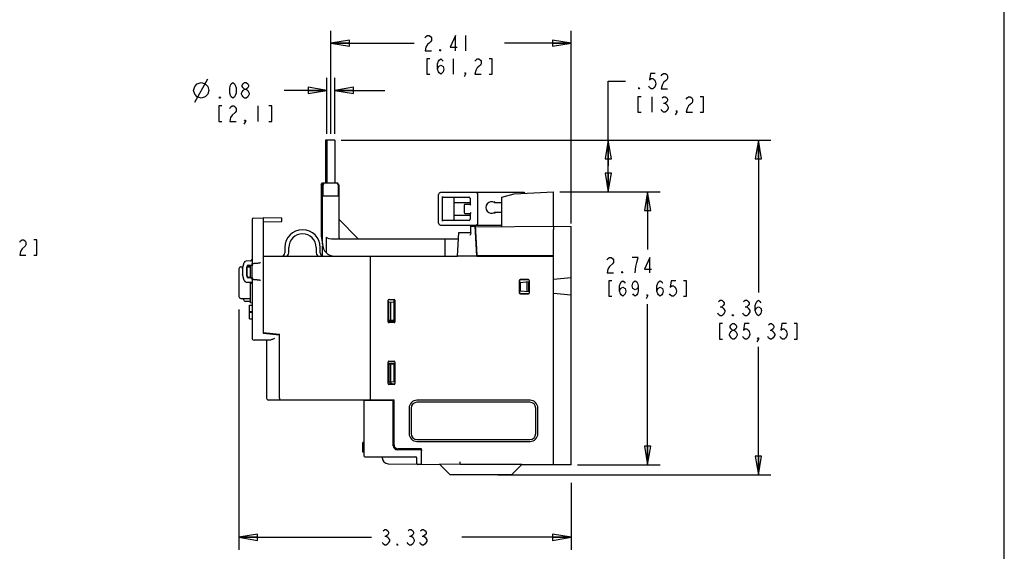
# Model space of a CAD drawing. Units: inches. Extents: x 0 to 22, y 0 to 17.
# Drawn here: x 12.1 to 22, y 6.3 to 11.7 of the extents above; entities that cross this region are included whole.
import ezdxf

# ---------------------------------------------------------------- set-up
doc = ezdxf.new("R2010")
doc.units = ezdxf.units.IN
doc.header["$LTSCALE"] = 1.21
doc.header["$MEASUREMENT"] = 0
doc.layers.get('0').update_dxf_attribs({"linetype": 'CONTINUOUS'})
for name, color, linetype in [('7_ALL_FEATURES', 7, 'CONTINUOUS'), ('DRAFT', 7, 'CONTINUOUS'), ('FEATURE', 7, 'CONTINUOUS')]:
    doc.layers.add(name, color=color, linetype=linetype)
doc.styles.get("Standard").update_dxf_attribs({"font": 'txt', "width": 0.8})
doc.dimstyles.new('DIMSTYLE_1', dxfattribs={"dimtxt": 0.15625, "dimasz": 0.1875, "dimexe": 0.125, "dimexo": 0.0625, "dimgap": 0.078125, "dimtad": 0, "dimtih": 1, "dimtoh": 1, "dimdec": 3, "dimzin": 4, "dimdsep": 46, "dimtxsty": 'STANDARD', "dimblk": 'CLOSED', "dimblk1": 'CLOSED', "dimblk2": 'CLOSED', "dimcen": 0.09, "dimadec": 3, "dimazin": 1, "dimtfac": 1, "dimtdec": 3, "dimtofl": 0, "dimtmove": 0, "dimatfit": 3, "dimldrblk": 'CLOSED', "dimfxl": 1, "dimtolj": 1, "dimtzin": 4, "dimarcsym": 0})
doc.dimstyles.new('DIMSTYLE_2', dxfattribs={"dimtxt": 0.15625, "dimasz": 0.1875, "dimexe": 0.125, "dimexo": 0.0625, "dimgap": 0.078125, "dimtad": 0, "dimtih": 1, "dimtoh": 1, "dimdec": 1, "dimzin": 4, "dimdsep": 46, "dimtxsty": 'STANDARD', "dimblk": 'CLOSED', "dimblk1": 'CLOSED', "dimblk2": 'CLOSED', "dimcen": 0.09, "dimadec": 1, "dimazin": 1, "dimtfac": 1, "dimtdec": 3, "dimtofl": 0, "dimtmove": 0, "dimatfit": 3, "dimldrblk": 'CLOSED', "dimfxl": 1, "dimtolj": 1, "dimtzin": 4, "dimarcsym": 0})
doc.dimstyles.new('DIMSTYLE_3', dxfattribs={"dimtxt": 0.15625, "dimasz": 0.1875, "dimexe": 0.125, "dimexo": 0.0625, "dimgap": 0.078125, "dimtad": 0, "dimtih": 1, "dimtoh": 1, "dimzin": 4, "dimdsep": 46, "dimtxsty": 'STANDARD', "dimblk": 'CLOSED', "dimblk1": 'CLOSED', "dimblk2": 'CLOSED', "dimcen": 0.09, "dimazin": 1, "dimtfac": 1, "dimtdec": 3, "dimtofl": 0, "dimtmove": 0, "dimatfit": 3, "dimldrblk": 'CLOSED', "dimfxl": 1, "dimtolj": 1, "dimtzin": 4, "dimarcsym": 0})

# ---------------------------------------------------------------- blocks, each defined once
blk = doc.blocks.new('_CLOSED')
at = {"color": 0, "linetype": 'BYBLOCK'}
for p, q in [((0, 0), (-1, 0.167)), ((-1, 0.167), (-1, -0.167)), ((-1, -0.167), (0, 0)), ((-1, 0), (0, 0))]:
    blk.add_line(p, q, dxfattribs=at)
blk = doc.blocks.new('*D7')
at = {"color": 2, "linetype": 'CONTINUOUS'}
for p, q in [((15.2071, 10.5179), (15.2071, 11.0782)), ((15.2882, 10.5179), (15.2882, 11.0782)), ((15.2071, 10.9532), (14.7806, 10.9532)), ((15.2882, 10.9532), (15.7882, 10.9532))]:
    blk.add_line(p, q, dxfattribs=at)
at = {"color": 2, "linetype": 'CONTINUOUS', "xscale": 0.1875, "yscale": 0.1875, "zscale": 0.1875}
blk.add_blockref('_CLOSED', (15.2071, 10.9532), dxfattribs=at)
at = {"color": 2, "linetype": 'CONTINUOUS', "xscale": 0.1875, "yscale": 0.1875, "zscale": 0.1875, "rotation": 180}
blk.add_blockref('_CLOSED', (15.2882, 10.9532), dxfattribs=at)
blk = doc.blocks.new('*D8')
at = {"color": 2, "linetype": 'CONTINUOUS'}
for p, q in [((15.413, 10.4554), (19.6589, 10.4554)), ((19.5339, 10.4554), (19.5339, 8.9247)), ((19.5339, 7.0951), (19.5339, 8.3778)), ((16.9232, 7.0951), (19.6589, 7.0951))]:
    blk.add_line(p, q, dxfattribs=at)
at = {"color": 2, "linetype": 'CONTINUOUS', "xscale": 0.1875, "yscale": 0.1875, "zscale": 0.1875}
for p, rotation in [((19.5339, 10.4554), 90), ((19.5339, 7.0951), 270)]:
    blk.add_blockref('_CLOSED', p, dxfattribs=dict(at, rotation=rotation))
blk = doc.blocks.new('*D9')
at = {"color": 2, "linetype": 'CONTINUOUS'}
for p, q in [((18.0294, 10.1955), (18.0294, 11.0465)), ((18.0294, 11.0465), (18.2013, 11.0465)), ((15.3507, 10.4554), (18.1544, 10.4554)), ((18.0294, 10.4554), (18.0294, 10.1955)), ((18.0294, 9.9357), (18.0294, 10.1955)), ((17.5436, 9.9357), (18.1544, 9.9357))]:
    blk.add_line(p, q, dxfattribs=at)
at = {"color": 2, "linetype": 'CONTINUOUS', "xscale": 0.1875, "yscale": 0.1875, "zscale": 0.1875}
for p, rotation in [((18.0294, 10.4554), 90), ((18.0294, 9.9357), 270)]:
    blk.add_blockref('_CLOSED', p, dxfattribs=dict(at, rotation=rotation))
blk = doc.blocks.new('*D11')
at = {"color": 2, "linetype": 'CONTINUOUS'}
for p, q in [((17.5436, 9.9357), (18.5487, 9.9357)), ((18.4237, 9.9357), (18.4237, 9.3557)), ((18.4237, 7.1936), (18.4237, 8.8088)), ((17.7207, 7.1936), (18.5487, 7.1936))]:
    blk.add_line(p, q, dxfattribs=at)
at = {"color": 2, "linetype": 'CONTINUOUS', "xscale": 0.1875, "yscale": 0.1875, "zscale": 0.1875}
for p, rotation in [((18.4237, 9.9357), 90), ((18.4237, 7.1936), 270)]:
    blk.add_blockref('_CLOSED', p, dxfattribs=dict(at, rotation=rotation))
blk = doc.blocks.new('*D12')
at = {"color": 2, "linetype": 'CONTINUOUS'}
for p, q in [((15.2477, 10.5179), (15.2477, 11.5527)), ((17.6582, 9.6187), (17.6582, 11.5527)), ((15.2477, 11.4277), (16.0831, 11.4277)), ((17.6582, 11.4277), (16.9894, 11.4277))]:
    blk.add_line(p, q, dxfattribs=at)
at = {"color": 2, "linetype": 'CONTINUOUS', "xscale": 0.1875, "yscale": 0.1875, "zscale": 0.1875, "rotation": 180}
blk.add_blockref('_CLOSED', (15.2477, 11.4277), dxfattribs=at)
at = {"color": 2, "linetype": 'CONTINUOUS', "xscale": 0.1875, "yscale": 0.1875, "zscale": 0.1875}
blk.add_blockref('_CLOSED', (17.6582, 11.4277), dxfattribs=at)
blk = doc.blocks.new('*D17')
at = {"color": 2, "linetype": 'CONTINUOUS'}
for p, q in [((14.3253, 8.7535), (14.3253, 6.3423)), ((17.6582, 7.0133), (17.6582, 6.3423)), ((14.3253, 6.4673), (15.6545, 6.4673)), ((17.6582, 6.4673), (16.5607, 6.4673))]:
    blk.add_line(p, q, dxfattribs=at)
at = {"color": 2, "linetype": 'CONTINUOUS', "xscale": 0.1875, "yscale": 0.1875, "zscale": 0.1875, "rotation": 180}
blk.add_blockref('_CLOSED', (14.3253, 6.4673), dxfattribs=at)
at = {"color": 2, "linetype": 'CONTINUOUS', "xscale": 0.1875, "yscale": 0.1875, "zscale": 0.1875}
blk.add_blockref('_CLOSED', (17.6582, 6.4673), dxfattribs=at)

msp = doc.modelspace()

# ---------------------------------------------------------------- linework, layer by layer
at = {"color": 7, "linetype": 'CONTINUOUS'}
for p, q in [((22, 0), (22, 17)), ((15.1923, 10.4554), (15.1923, 10.0262)), ((15.2882, 10.4554), (15.1923, 10.4554)), ((15.2071, 10.4554), (15.2071, 10.0262)), ((15.2882, 10.4554), (15.2882, 10.0262)), ((15.1515, 10.0058), (15.1633, 10.0262)), ((15.1515, 10.0058), (15.1515, 9.4908)), ((15.1515, 10.0058), (15.1568, 10.0058)), ((15.1568, 9.8963), (15.1568, 10.0058)), ((15.1751, 10.0262), (15.1633, 10.0058)), ((15.1633, 10.0262), (15.3149, 10.0262)), ((15.1633, 9.4121), (15.1633, 10.0058)), ((15.1633, 10.0058), (15.1686, 10.0058)), ((15.1686, 9.8963), (15.1686, 10.0058)), ((15.3267, 10.0058), (15.3149, 10.0262)), ((15.3214, 10.0058), (15.3214, 9.8963)), ((15.3214, 10.0058), (15.3267, 10.0058)), ((15.3267, 10.0058), (15.3267, 9.479)), ((15.1568, 9.8963), (15.1633, 9.8963)), ((15.1686, 9.8963), (15.3214, 9.8963)), ((16.3275, 9.6207), (16.3275, 9.9081)), ((17.1858, 9.9278), (16.3472, 9.9278)), ((16.3669, 9.6404), (16.3669, 9.8885)), ((16.3805, 9.8806), (16.6346, 9.8806)), ((16.485, 9.6483), (16.485, 9.8806)), ((16.7212, 9.6207), (16.7212, 9.9081)), ((16.9633, 9.5847), (16.9633, 9.8825)), ((17.4811, 9.5892), (17.4811, 9.9357)), ((16.485, 9.8294), (16.6425, 9.8294)), ((16.5834, 9.8018), (16.5834, 9.727)), ((16.6425, 9.8097), (16.5913, 9.8097)), ((16.6425, 9.8727), (16.6425, 9.8097)), ((16.6503, 9.8018), (16.6425, 9.8097)), ((16.8888, 9.8292), (16.9633, 9.8292)), ((16.485, 9.6995), (16.6425, 9.6995)), ((16.5913, 9.7192), (16.6425, 9.7192)), ((16.6503, 9.727), (16.6425, 9.7192)), ((16.6425, 9.7192), (16.6425, 9.6562)), ((16.9633, 9.7272), (16.8888, 9.7272)), ((14.4574, 9.6603), (14.4574, 9.2138)), ((14.469, 9.6721), (14.5677, 9.6738)), ((14.5677, 9.6738), (14.5677, 9.662)), ((15.519, 9.4679), (15.3267, 9.6601)), ((16.3472, 9.601), (16.9633, 9.601)), ((16.6346, 9.6483), (16.3805, 9.6483)), ((16.6503, 9.5249), (16.6514, 9.5892)), ((16.6514, 9.5892), (16.6937, 9.5892)), ((16.7094, 9.29), (16.6937, 9.5892)), ((16.7003, 9.5824), (17.4811, 9.5892)), ((17.4811, 9.5892), (17.6582, 9.5877)), ((17.6582, 9.0713), (17.6582, 9.5877)), ((15.1515, 9.4908), (15.1633, 9.4121)), ((15.2027, 9.3223), (15.2027, 9.479)), ((16.5165, 9.29), (16.529, 9.5282)), ((16.529, 9.5282), (16.6407, 9.5282)), ((16.7031, 9.5282), (16.6969, 9.5282)), ((17.4811, 9.292), (17.4811, 9.5577)), ((15.1633, 9.29), (15.1633, 9.3924)), ((15.2873, 9.4633), (15.2882, 9.4633)), ((15.2882, 9.4633), (16.5256, 9.4633)), ((16.3897, 9.4633), (16.3897, 9.29)), ((16.7012, 9.4468), (16.7074, 9.4468)), ((14.5677, 9.2901), (15.6444, 9.2901)), ((14.7862, 9.3767), (14.7862, 9.3216)), ((14.8255, 9.3216), (14.8255, 9.3767)), ((15.1011, 9.3767), (15.1011, 9.3216)), ((15.1405, 9.3216), (15.1405, 9.3767)), ((15.6444, 7.8472), (15.6444, 9.2901)), ((15.6444, 9.29), (16.5165, 9.29)), ((16.7094, 9.29), (17.4811, 9.29)), ((14.3629, 9.1612), (14.379, 9.2257)), ((14.442, 9.2414), (14.3977, 9.2406)), ((14.4041, 9.0872), (14.4041, 9.1835)), ((14.4191, 9.1992), (14.442, 9.2004)), ((14.4231, 9.1952), (14.442, 9.1961)), ((14.4417, 9.0746), (14.4417, 9.1961)), ((17.4811, 7.2251), (17.4811, 9.2585)), ((14.3253, 9.1611), (14.3253, 8.8855)), ((14.345, 9.1808), (14.3678, 9.1808)), ((14.3629, 9.1612), (14.3629, 9.1094)), ((14.379, 9.045), (14.3629, 9.1094)), ((14.4082, 9.0912), (14.4082, 9.1795)), ((14.4084, 9.1808), (14.4417, 9.1808)), ((14.3977, 9.0301), (14.442, 9.0293)), ((14.442, 9.0703), (14.4191, 9.0715)), ((14.442, 9.0746), (14.4231, 9.0755)), ((14.4417, 8.8217), (14.4417, 9.0293)), ((14.4574, 9.0569), (14.4574, 8.4673)), ((17.1367, 9.0418), (17.1367, 8.9241)), ((17.1384, 9.0402), (17.1384, 8.9257)), ((17.2289, 9.0536), (17.1485, 9.0536)), ((17.2273, 9.052), (17.1502, 9.052)), ((17.2391, 8.9257), (17.2391, 9.0402)), ((17.2407, 8.9241), (17.2407, 9.0418)), ((17.1485, 8.9123), (17.2289, 8.9123)), ((17.1502, 8.9139), (17.2273, 8.9139)), ((14.345, 8.8659), (14.4417, 8.8659)), ((14.3726, 8.855), (14.3726, 8.8659)), ((14.4417, 8.8353), (14.3923, 8.8353)), ((14.4324, 8.7314), (14.4324, 8.7989)), ((14.4324, 8.7989), (14.4574, 8.7989)), ((14.4574, 8.8175), (14.4417, 8.8217)), ((15.821, 8.6308), (15.821, 8.8469)), ((15.8227, 8.6325), (15.8227, 8.8452)), ((15.8232, 8.83), (15.8227, 8.83)), ((15.8289, 8.8548), (15.8824, 8.8548)), ((15.8295, 8.8297), (15.8807, 8.827)), ((15.8306, 8.8531), (15.8807, 8.853)), ((15.8492, 8.6491), (15.8492, 8.8286)), ((15.8807, 8.6508), (15.8807, 8.853)), ((15.8886, 8.7999), (15.8807, 8.7999)), ((15.8886, 8.8452), (15.8886, 8.6325)), ((15.8903, 8.8469), (15.8903, 8.6308)), ((14.4574, 8.731), (14.4324, 8.7314)), ((14.4574, 8.7236), (14.4324, 8.7233)), ((14.4324, 8.66), (14.4324, 8.7233)), ((15.8807, 8.756), (15.8886, 8.756)), ((15.8807, 8.7359), (15.8886, 8.7359)), ((14.4324, 8.66), (14.4574, 8.66)), ((15.8227, 8.6477), (15.8232, 8.6478)), ((15.8824, 8.6229), (15.8289, 8.6229)), ((15.8295, 8.6481), (15.8807, 8.6508)), ((15.8807, 8.6246), (15.8306, 8.6246)), ((15.8364, 8.6246), (15.8364, 8.6485)), ((15.8425, 8.6373), (15.8364, 8.6373)), ((15.8425, 8.6359), (15.8425, 8.6488)), ((15.8425, 8.6359), (15.8886, 8.6359)), ((15.8807, 8.656), (15.8886, 8.656)), ((14.6298, 8.445), (14.4768, 8.4477)), ((14.6031, 8.4455), (14.6031, 7.8647)), ((15.821, 8.0107), (15.821, 8.2269)), ((15.8227, 8.0124), (15.8227, 8.2251)), ((15.8289, 8.2347), (15.8824, 8.2347)), ((15.8886, 8.2096), (15.8295, 8.2096)), ((15.8306, 8.233), (15.8807, 8.233)), ((15.8807, 8.1997), (15.8886, 8.1997)), ((15.8886, 8.2251), (15.8886, 8.0124)), ((15.8903, 8.2269), (15.8903, 8.0107)), ((15.8886, 8.1247), (15.8807, 8.1247)), ((15.8824, 8.0028), (15.8289, 8.0028)), ((15.8807, 8.0046), (15.8306, 8.0046)), ((15.8886, 8.092), (15.8807, 8.092)), ((14.733, 7.8431), (14.6224, 7.845)), ((14.733, 7.8667), (14.733, 7.8747)), ((14.733, 7.8628), (14.733, 7.8431)), ((15.6444, 7.8432), (14.733, 7.8432)), ((15.5773, 7.8417), (15.8726, 7.8442)), ((15.5773, 7.8417), (15.5773, 7.2861)), ((15.6444, 7.8443), (15.6444, 7.8432)), ((15.7625, 7.8433), (15.7625, 7.8467)), ((15.8726, 7.8421), (15.8807, 7.842)), ((15.8807, 7.3954), (15.8807, 7.8461)), ((17.2448, 7.8432), (16.111, 7.8432)), ((17.2429, 7.8235), (16.111, 7.8235)), ((16.0322, 7.7644), (16.0322, 7.5085)), ((16.0519, 7.7644), (16.0519, 7.5085)), ((17.3019, 7.5085), (17.3019, 7.7644)), ((17.3236, 7.5085), (17.3236, 7.7644)), ((16.111, 7.4495), (17.2429, 7.4495)), ((16.111, 7.4298), (17.2448, 7.4298)), ((16.1562, 7.355), (15.9199, 7.356)), ((16.1403, 7.3448), (16.1403, 7.3551)), ((16.1549, 7.1975), (16.1561, 7.3353)), ((16.1562, 7.2003), (16.1562, 7.355)), ((15.5872, 7.2762), (16.099, 7.2762)), ((15.7625, 7.2762), (15.7625, 7.2652)), ((16.1088, 7.2073), (16.1088, 7.2664)), ((16.1562, 7.2762), (16.1556, 7.2762)), ((16.5441, 7.199), (16.5443, 7.2251)), ((15.8206, 7.2062), (16.1111, 7.2011)), ((16.1549, 7.1975), (16.1187, 7.1975)), ((16.1549, 7.2004), (16.3433, 7.1971)), ((16.5441, 7.199), (16.3378, 7.2026)), ((16.4417, 7.0969), (16.3378, 7.2026)), ((17.1637, 7.199), (16.5441, 7.199)), ((17.0598, 7.0951), (17.1637, 7.199)), ((17.4811, 7.1936), (17.1582, 7.1936)), ((16.4417, 7.0969), (16.4417, 7.0951)), ((17.0598, 7.0951), (16.4417, 7.0951))]:
    msp.add_line(p, q, dxfattribs=at)
at = {"color": 2, "linetype": 'CONTINUOUS'}
for p, q in [((16.5987, 11.5058), (16.5987, 11.3496)), ((16.4737, 11.2715), (16.4737, 11.1152)), ((13.8821, 10.836), (14.0123, 11.0704)), ((18.4669, 10.8902), (18.4669, 10.734)), ((14.515, 10.7969), (14.515, 10.6407)), ((18.5841, 10.8251), (18.5997, 10.8251)), ((19.1511, 8.7815), (19.1667, 8.7815)), ((19.4011, 8.7815), (19.4167, 8.7815)), ((19.6511, 8.5471), (19.6667, 8.5471)), ((19.2761, 8.456), (19.2605, 8.469)), ((15.7873, 6.4803), (15.8029, 6.4803)), ((16.0373, 6.4803), (16.0529, 6.4803)), ((16.1623, 6.4803), (16.1779, 6.4803))]:
    msp.add_line(p, q, dxfattribs=at)
for points in [[(16.1925, 11.4798), (16.2003, 11.4928), (16.2159, 11.5058), (16.2315, 11.5058), (16.2472, 11.4928), (16.255, 11.4798), (16.255, 11.4537), (16.2472, 11.4407), (16.2315, 11.4277), (16.2159, 11.4147), (16.2003, 11.3886), (16.1925, 11.3496), (16.255, 11.3496)], [(16.4972, 11.3496), (16.4972, 11.5058), (16.4425, 11.3886), (16.5128, 11.3886)], [(16.3487, 11.3496), (16.3409, 11.3496), (16.3409, 11.3626), (16.3487, 11.3496)], [(16.2394, 11.2715), (16.2081, 11.2715), (16.2081, 11.1152), (16.2394, 11.1152)], [(16.3175, 11.1673), (16.3253, 11.1933), (16.3487, 11.2063), (16.3722, 11.1933), (16.38, 11.1673), (16.3722, 11.1412), (16.3644, 11.1282), (16.3487, 11.1152), (16.3331, 11.1282), (16.3253, 11.1412), (16.3175, 11.1673), (16.3175, 11.2194), (16.3253, 11.2454), (16.3331, 11.2584), (16.3487, 11.2715), (16.3644, 11.2584), (16.3722, 11.2454)], [(16.6925, 11.2454), (16.7003, 11.2584), (16.7159, 11.2715), (16.7315, 11.2715), (16.7472, 11.2584), (16.755, 11.2454), (16.755, 11.2194), (16.7472, 11.2063)], [(16.8331, 11.1152), (16.8644, 11.1152), (16.8644, 11.2715), (16.8331, 11.2715)], [(16.7472, 11.2063), (16.7159, 11.1803), (16.7003, 11.1543), (16.6925, 11.1152), (16.755, 11.1152)], [(16.5987, 11.1152), (16.5909, 11.1282), (16.5987, 11.1282), (16.5987, 11.1152), (16.5831, 11.0892)], [(18.4982, 11.1246), (18.4513, 11.1246), (18.4435, 11.0595), (18.4591, 11.0725), (18.4747, 11.0725), (18.4903, 11.0595), (18.4982, 11.0465), (18.506, 11.0204), (18.4982, 10.9944), (18.4903, 10.9814), (18.4747, 10.9683), (18.4591, 10.9683), (18.4435, 10.9814), (18.4357, 10.9944)], [(18.5607, 11.0986), (18.5685, 11.1116), (18.5841, 11.1246), (18.5997, 11.1246), (18.6153, 11.1116), (18.6232, 11.0986), (18.6232, 11.0725), (18.6153, 11.0595), (18.5997, 11.0465), (18.5841, 11.0334), (18.5685, 11.0074), (18.5607, 10.9683), (18.6232, 10.9683)], [(13.8691, 10.9532), (13.8821, 10.9923), (13.9082, 11.0183), (13.9472, 11.0313), (13.9863, 11.0183), (14.0123, 10.9923), (14.0254, 10.9532), (14.0123, 10.9141), (13.9863, 10.8881), (13.9472, 10.8751), (13.9082, 10.8881), (13.8821, 10.9141), (13.8691, 10.9532)], [(14.265, 10.8751), (14.2493, 10.8881), (14.2415, 10.9011), (14.2337, 10.9271), (14.2337, 10.9792), (14.2415, 11.0053), (14.2493, 11.0183), (14.265, 11.0313), (14.2806, 11.0183), (14.2884, 11.0053), (14.2962, 10.9792), (14.2962, 10.9271), (14.2884, 10.9011), (14.2806, 10.8881), (14.265, 10.8751)], [(14.3821, 10.8751), (14.3665, 10.8881), (14.3587, 10.9011), (14.3509, 10.9141), (14.3509, 10.9271), (14.3587, 10.9402), (14.3665, 10.9532), (14.3821, 10.9662), (14.3978, 10.9662), (14.4134, 10.9532)], [(14.3821, 10.9662), (14.3665, 10.9792), (14.3587, 10.9923), (14.3587, 11.0053), (14.3665, 11.0183), (14.3821, 11.0313), (14.3978, 11.0313), (14.4134, 11.0183), (14.4212, 11.0053), (14.4212, 10.9923), (14.4134, 10.9792), (14.3978, 10.9662)], [(18.3419, 10.9683), (18.3341, 10.9683), (18.3341, 10.9814), (18.3419, 10.9683)], [(14.14, 10.8751), (14.1321, 10.8751), (14.1321, 10.8881), (14.14, 10.8751)], [(14.429, 10.9141), (14.4134, 10.8881), (14.3978, 10.8751), (14.3821, 10.8751)], [(14.4134, 10.9532), (14.429, 10.9271), (14.429, 10.9141)], [(18.3575, 10.8902), (18.3263, 10.8902), (18.3263, 10.734), (18.3575, 10.734)], [(18.5685, 10.8772), (18.5841, 10.8902), (18.5997, 10.8902), (18.6153, 10.8772), (18.6232, 10.8642), (18.6232, 10.8512), (18.6153, 10.8381), (18.5997, 10.8251), (18.6153, 10.8121), (18.6232, 10.7991), (18.631, 10.7861), (18.631, 10.773)], [(18.8107, 10.8642), (18.8185, 10.8772), (18.8341, 10.8902), (18.8497, 10.8902), (18.8653, 10.8772), (18.8732, 10.8642), (18.8732, 10.8381), (18.8653, 10.8251), (18.8497, 10.8121), (18.8341, 10.7991), (18.8185, 10.773), (18.8107, 10.734), (18.8732, 10.734)], [(18.9513, 10.734), (18.9825, 10.734), (18.9825, 10.8902), (18.9513, 10.8902)], [(14.1556, 10.7969), (14.1243, 10.7969), (14.1243, 10.6407), (14.1556, 10.6407)], [(14.2337, 10.7709), (14.2415, 10.7839), (14.2571, 10.7969), (14.2728, 10.7969), (14.2884, 10.7839), (14.2962, 10.7709), (14.2962, 10.7449), (14.2884, 10.7318), (14.2571, 10.7058)], [(14.6243, 10.6407), (14.6556, 10.6407), (14.6556, 10.7969), (14.6243, 10.7969)], [(18.631, 10.773), (18.6153, 10.747), (18.5997, 10.734), (18.5841, 10.734), (18.5685, 10.747), (18.5607, 10.76)], [(14.2571, 10.7058), (14.2415, 10.6798), (14.2337, 10.6407), (14.2962, 10.6407)], [(18.7169, 10.734), (18.7091, 10.747), (18.7169, 10.747), (18.7169, 10.734), (18.7013, 10.7079)], [(14.39, 10.6407), (14.3821, 10.6537), (14.39, 10.6537), (14.39, 10.6407), (14.3743, 10.6146)], [(12.1273, 9.4287), (12.1351, 9.4417), (12.1507, 9.4548), (12.1663, 9.4548), (12.182, 9.4417), (12.1898, 9.4287), (12.1898, 9.4027), (12.182, 9.3896)], [(12.182, 9.3896), (12.1507, 9.3636), (12.1351, 9.3376), (12.1273, 9.2985), (12.1898, 9.2985)], [(12.2679, 9.2985), (12.2991, 9.2985), (12.2991, 9.4548), (12.2679, 9.4548)], [(18.0175, 9.2516), (18.0253, 9.2646), (18.0409, 9.2776), (18.0565, 9.2776), (18.0722, 9.2646), (18.08, 9.2516), (18.08, 9.2255), (18.0722, 9.2125)], [(18.0722, 9.2125), (18.0409, 9.1864), (18.0253, 9.1604), (18.0175, 9.1213), (18.08, 9.1213)], [(18.3144, 9.2255), (18.33, 9.2776), (18.2675, 9.2776)], [(18.2987, 9.1213), (18.3065, 9.1864), (18.3144, 9.2255)], [(18.4472, 9.1213), (18.4472, 9.2776), (18.3925, 9.1604), (18.4628, 9.1604)], [(18.1737, 9.1213), (18.1659, 9.1213), (18.1659, 9.1344), (18.1737, 9.1213)], [(18.0644, 9.0432), (18.0331, 9.0432), (18.0331, 8.887), (18.0644, 8.887)], [(18.1425, 8.9391), (18.1503, 8.9651), (18.1737, 8.9781), (18.1972, 8.9651), (18.205, 8.9391), (18.1972, 8.913), (18.1894, 8.9), (18.1737, 8.887), (18.1581, 8.9), (18.1503, 8.913), (18.1425, 8.9391), (18.1425, 8.9911), (18.1503, 9.0172), (18.1581, 9.0302), (18.1737, 9.0432), (18.1894, 9.0302), (18.1972, 9.0172)], [(18.33, 8.9911), (18.3222, 8.9651), (18.2987, 8.9521), (18.2753, 8.9651), (18.2675, 8.9911), (18.2753, 9.0172), (18.2831, 9.0302), (18.2987, 9.0432), (18.3144, 9.0302), (18.3222, 9.0172), (18.33, 8.9911), (18.33, 8.9391), (18.3222, 8.913), (18.3144, 8.9), (18.2987, 8.887), (18.2831, 8.9), (18.2753, 8.913)], [(18.5175, 8.9391), (18.5253, 8.9651), (18.5487, 8.9781), (18.5722, 8.9651), (18.58, 8.9391), (18.5722, 8.913), (18.5644, 8.9), (18.5487, 8.887), (18.5331, 8.9), (18.5253, 8.913), (18.5175, 8.9391), (18.5175, 8.9911), (18.5253, 9.0172), (18.5331, 9.0302), (18.5487, 9.0432), (18.5644, 9.0302), (18.5722, 9.0172)], [(18.705, 9.0432), (18.6581, 9.0432), (18.6503, 8.9781), (18.6659, 8.9911), (18.6815, 8.9911), (18.6972, 8.9781), (18.705, 8.9651), (18.7128, 8.9391), (18.705, 8.913), (18.6972, 8.9), (18.6815, 8.887), (18.6659, 8.887), (18.6503, 8.9), (18.6425, 8.913)], [(18.7831, 8.887), (18.8144, 8.887), (18.8144, 9.0432), (18.7831, 9.0432)], [(18.4237, 8.887), (18.4159, 8.9), (18.4237, 8.9), (18.4237, 8.887), (18.4081, 8.8609)], [(19.1355, 8.8336), (19.1511, 8.8466), (19.1667, 8.8466), (19.1823, 8.8336), (19.1901, 8.8205), (19.1901, 8.8075), (19.1823, 8.7945), (19.1667, 8.7815), (19.1823, 8.7685), (19.1901, 8.7554), (19.198, 8.7424), (19.198, 8.7294), (19.1901, 8.7164), (19.1823, 8.7034), (19.1667, 8.6903), (19.1511, 8.6903), (19.1355, 8.7034), (19.1276, 8.7164)], [(19.3855, 8.8336), (19.4011, 8.8466), (19.4167, 8.8466), (19.4323, 8.8336), (19.4401, 8.8205), (19.4401, 8.8075), (19.4323, 8.7945), (19.4167, 8.7815), (19.4323, 8.7685)], [(19.5026, 8.7424), (19.5105, 8.7685), (19.5339, 8.7815), (19.5573, 8.7685), (19.5651, 8.7424), (19.5573, 8.7164), (19.5495, 8.7034), (19.5339, 8.6903), (19.5183, 8.7034), (19.5105, 8.7164), (19.5026, 8.7424), (19.5026, 8.7945), (19.5105, 8.8205), (19.5183, 8.8336), (19.5339, 8.8466), (19.5495, 8.8336), (19.5573, 8.8205)], [(19.2839, 8.6903), (19.2761, 8.6903), (19.2761, 8.7034), (19.2839, 8.6903)], [(19.448, 8.7294), (19.4323, 8.7034), (19.4167, 8.6903), (19.4011, 8.6903), (19.3855, 8.7034), (19.3776, 8.7164)], [(19.4323, 8.7685), (19.448, 8.7424), (19.448, 8.7294)], [(19.1745, 8.6122), (19.1433, 8.6122), (19.1433, 8.456), (19.1745, 8.456)], [(19.2761, 8.5471), (19.2605, 8.5601), (19.2526, 8.5732), (19.2526, 8.5862), (19.2605, 8.5992), (19.2761, 8.6122), (19.2917, 8.6122), (19.3073, 8.5992), (19.3151, 8.5862), (19.3151, 8.5732), (19.3073, 8.5601), (19.2917, 8.5471)], [(19.4401, 8.6122), (19.3933, 8.6122), (19.3855, 8.5471), (19.4011, 8.5601), (19.4167, 8.5601), (19.4323, 8.5471), (19.4401, 8.5341), (19.448, 8.508), (19.4401, 8.482), (19.4323, 8.469), (19.4167, 8.456), (19.4011, 8.456), (19.3855, 8.469), (19.3776, 8.482)], [(19.6355, 8.5992), (19.6511, 8.6122), (19.6667, 8.6122), (19.6823, 8.5992), (19.6901, 8.5862), (19.6901, 8.5732), (19.6823, 8.5601), (19.6667, 8.5471), (19.6823, 8.5341), (19.6901, 8.5211), (19.698, 8.508), (19.698, 8.495)], [(19.8151, 8.6122), (19.7683, 8.6122), (19.7605, 8.5471), (19.7761, 8.5601), (19.7917, 8.5601), (19.8073, 8.5471), (19.8151, 8.5341), (19.823, 8.508), (19.8151, 8.482), (19.8073, 8.469), (19.7917, 8.456), (19.7761, 8.456), (19.7605, 8.469), (19.7526, 8.482)], [(19.8933, 8.456), (19.9245, 8.456), (19.9245, 8.6122), (19.8933, 8.6122)], [(19.2605, 8.469), (19.2448, 8.495), (19.2448, 8.508), (19.2526, 8.5211), (19.2605, 8.5341), (19.2761, 8.5471), (19.2917, 8.5471), (19.3073, 8.5341), (19.3151, 8.5211), (19.323, 8.508), (19.323, 8.495), (19.3151, 8.482), (19.3073, 8.469), (19.2917, 8.456), (19.2761, 8.456)], [(19.698, 8.495), (19.6823, 8.469), (19.6667, 8.456), (19.6511, 8.456), (19.6355, 8.469), (19.6276, 8.482)], [(19.5339, 8.456), (19.5261, 8.469), (19.5339, 8.469), (19.5339, 8.456), (19.5183, 8.4299)], [(15.7717, 6.5324), (15.7873, 6.5454), (15.8029, 6.5454), (15.8185, 6.5324), (15.8264, 6.5194), (15.8264, 6.5064), (15.8185, 6.4933), (15.8029, 6.4803), (15.8185, 6.4673), (15.8264, 6.4543), (15.8342, 6.4412), (15.8342, 6.4282), (15.8264, 6.4152), (15.8185, 6.4022), (15.8029, 6.3892), (15.7873, 6.3892), (15.7717, 6.4022), (15.7639, 6.4152)], [(16.0217, 6.5324), (16.0373, 6.5454), (16.0529, 6.5454), (16.0685, 6.5324), (16.0764, 6.5194), (16.0764, 6.5064), (16.0685, 6.4933), (16.0529, 6.4803), (16.0685, 6.4673)], [(16.1467, 6.5324), (16.1623, 6.5454), (16.1779, 6.5454), (16.1935, 6.5324), (16.2014, 6.5194), (16.2014, 6.5064), (16.1935, 6.4933), (16.1779, 6.4803), (16.1935, 6.4673)], [(16.0842, 6.4282), (16.0685, 6.4022), (16.0529, 6.3892), (16.0373, 6.3892), (16.0217, 6.4022), (16.0139, 6.4152)], [(16.0685, 6.4673), (16.0842, 6.4412), (16.0842, 6.4282)], [(16.2092, 6.4282), (16.1935, 6.4022), (16.1779, 6.3892), (16.1623, 6.3892), (16.1467, 6.4022), (16.1389, 6.4152)], [(16.1935, 6.4673), (16.2092, 6.4412), (16.2092, 6.4282)], [(15.9201, 6.3892), (15.9123, 6.3892), (15.9123, 6.4022), (15.9201, 6.3892)]]:
    msp.add_lwpolyline(points, dxfattribs=at)
at = {"color": 7, "linetype": 'CONTINUOUS'}
for centre, radius, start, end in [((15.5126, 9.769), 0.4274, 145.14955, 146.35326), ((16.3472, 9.9081), 0.0197, 90, 180), ((16.6346, 9.8727), 0.00787, 0, 90), ((16.7015, 9.9081), 0.0197, 0, 90), ((17.1858, 9.9199), 0.00787, 5.00086, 90), ((16.5913, 9.8018), 0.00787, 90, 180), ((16.859, 9.7782), 0.0591, 59.69294, 300.30706), ((16.4217, 9.9557), 0.4839, 344.84894, 345.81265), ((16.5913, 9.727), 0.00787, 180, 270), ((16.4053, 9.5964), 0.5009, 14.2037, 15.1347), ((14.4692, 9.6603), 0.0118, 91, 180), ((16.3472, 9.6207), 0.0197, 180, 270), ((16.6346, 9.6562), 0.00787, 270, 360), ((16.7015, 9.6207), 0.0197, 270, 360), ((14.9633, 9.3767), 0.1772, 0, 180), ((14.9633, 9.3767), 0.1378, 0, 180), ((15.3425, 9.479), 0.0157, 180, 255.52249), ((16.6407, 9.5381), 0.00984, 270, 359.00006), ((15.2854, 9.4121), 0.122, 180, 269.79903), ((15.5301, 9.479), 0.0157, 225, 270), ((14.7547, 9.3216), 0.0315, 269.99995, 360), ((14.794, 9.3216), 0.0315, 269.99976, 360), ((15.1326, 9.3216), 0.0315, 180, 270), ((15.172, 9.3216), 0.0315, 180, 252.00079), ((14.3981, 9.2209), 0.0197, 91, 166.02438), ((14.4417, 9.2571), 0.0157, 271, 360), ((14.345, 9.1611), 0.0197, 90, 180), ((14.3981, 9.0498), 0.0197, 193.97562, 269), ((14.4417, 9.0136), 0.0157, 0, 89), ((14.345, 8.8855), 0.0197, 180, 270), ((14.3923, 8.855), 0.0197, 180, 270), ((14.4771, 8.4673), 0.0197, 179.99997, 268.99819), ((14.6228, 7.8647), 0.0197, 179.99997, 268.99819), ((16.111, 7.7644), 0.0787, 90, 180), ((16.111, 7.7644), 0.0591, 90, 180), ((17.2429, 7.7644), 0.0591, 0, 90), ((17.2448, 7.7644), 0.0787, 0, 90), ((16.111, 7.5085), 0.0787, 180, 270), ((16.111, 7.5085), 0.0591, 180, 270), ((17.2429, 7.5085), 0.0591, 270, 360), ((17.2448, 7.5085), 0.0787, 270, 360), ((15.92, 7.3954), 0.0394, 180, 269.75), ((15.5872, 7.2861), 0.00984, 180, 270), ((15.8216, 7.2652), 0.0591, 180, 269), ((16.099, 7.2664), 0.00984, 0, 90), ((16.1187, 7.2073), 0.00984, 180, 270)]:
    msp.add_arc(centre, radius, start, end, dxfattribs=at)
for centre, major_axis, ratio, start_param, end_param in [((16.3805, 9.8885), (0.0136, 0), 0.57735, -3.141593, -1.570796), ((16.3805, 9.6404), (0.0136, 0), 0.57735, 1.570796, 3.141593), ((15.2883, 9.479), (0.0856, 0), 0.18408, -3.141593, -1.581369), ((14.4199, 9.1835), (-0.0083, 0.0134), 0.997962, -0.502188, 1.016248), ((14.424, 9.1794), (0.0125, -0.0097), 0.99624, 2.284418, 3.802854), ((14.4199, 9.0872), (0.0083, 0.0134), 0.997962, -4.157841, -2.639404), ((14.424, 9.0913), (0.0125, 0.0097), 0.99624, 2.480331, 3.998767), ((17.1486, 9.0418), (-0.00836, 0.00836), 0.998783, -0.784789, 0.784789), ((17.1502, 9.0402), (-0.00775, 0.00893), 0.998924, -0.713786, 0.855793), ((17.2273, 9.0402), (0.00881, 0.00789), 0.998622, -0.729412, 0.840166), ((17.2289, 9.0418), (0.00836, 0.00836), 0.998783, -0.784789, 0.784789), ((17.1486, 8.9241), (0.00836, 0.00836), 0.998783, -3.926382, -2.356803), ((17.1502, 8.9257), (0.00775, 0.00893), 0.998924, -3.997385, -2.427807), ((17.2273, 8.9257), (0.00881, -0.00789), 0.998622, -0.840166, 0.729412), ((17.2289, 8.9241), (0.00836, -0.00836), 0.998783, -0.784789, 0.784789), ((15.8289, 8.8469), (0.00557, -0.00557), 0.998783, 2.356803, 3.926382), ((15.8306, 8.8452), (0.00588, -0.00526), 0.998622, 2.301427, 3.871005), ((15.8807, 8.8452), (0.00516, 0.00595), 0.998924, -0.855793, 0.713786), ((15.8824, 8.8469), (0.00557, 0.00557), 0.998783, -0.784789, 0.784789), ((15.8289, 8.6308), (0.00557, 0.00557), 0.998783, -3.926382, -2.356803), ((15.8306, 8.6325), (0.00588, 0.00526), 0.998622, 2.41218, 3.981759), ((15.8807, 8.6325), (-0.00516, 0.00595), 0.998924, -3.855378, -2.2858), ((15.8824, 8.6308), (0.00557, -0.00557), 0.998783, -0.784789, 0.784789), ((15.8289, 8.2268), (0.00557, -0.00557), 0.998783, 2.356803, 3.926382), ((15.8306, 8.2251), (0.00588, -0.00526), 0.998622, 2.301427, 3.871005), ((15.8807, 8.2251), (0.00516, 0.00595), 0.998924, -0.855793, 0.713786), ((15.8824, 8.2268), (0.00557, 0.00557), 0.998783, -0.784789, 0.784789), ((15.8289, 8.0107), (0.00557, 0.00557), 0.998783, -3.926382, -2.356803), ((15.8306, 8.0124), (0.00588, 0.00526), 0.998622, 2.41218, 3.981759), ((15.8807, 8.0124), (-0.00516, 0.00595), 0.998924, -3.855378, -2.2858), ((15.8824, 8.0107), (0.00557, -0.00557), 0.998783, -0.784789, 0.784789)]:
    msp.add_ellipse(centre, major_axis=major_axis, ratio=ratio, start_param=start_param, end_param=end_param, dxfattribs=at)
msp.add_open_spline([(15.1619, 10.0132), (15.165, 10.0177), (15.1682, 10.0221), (15.1716, 10.0262)], degree=3, dxfattribs=at)
for points, knots in [([(15.1834, 10.0262), (15.1807, 10.023), (15.1757, 10.0162), (15.1709, 10.0093), (15.1686, 10.0058)], [0, 0, 0, 0, 0.499979, 1, 1, 1, 1]), ([(15.3214, 10.0058), (15.3191, 10.0093), (15.3144, 10.0162), (15.3093, 10.023), (15.3066, 10.0262)], [0, 0, 0, 0, 0.500021, 1, 1, 1, 1]), ([(17.4811, 9.5892), (17.4811, 9.5892), (17.4811, 9.5892), (17.4811, 9.5891), (17.4811, 9.5889), (17.4811, 9.5885), (17.4811, 9.5878), (17.4811, 9.5867), (17.4811, 9.5854), (17.4812, 9.5838), (17.4812, 9.582), (17.4812, 9.5791), (17.4812, 9.575), (17.4811, 9.5696), (17.4811, 9.5638), (17.4811, 9.5598), (17.4811, 9.5577)], [0, 0, 0, 0, 0.001284, 0.004932, 0.01096, 0.019358, 0.043191, 0.076264, 0.11823, 0.168661, 0.227122, 0.293038, 0.444506, 0.617332, 0.805104, 1, 1, 1, 1]), ([(16.6503, 9.5249), (16.6502, 9.5202), (16.6472, 9.5107), (16.6424, 9.5025), (16.64, 9.4984)], [0, 0, 0, 0, 0.49863, 1, 1, 1, 1]), ([(14.6818, 8.4638), (14.6773, 8.4616), (14.6684, 8.4573), (14.6552, 8.4514), (14.6443, 8.4473), (14.6358, 8.4454), (14.6317, 8.445), (14.6298, 8.445)], [0, 0, 0, 0, 0.269918, 0.532836, 0.779943, 0.89409, 1, 1, 1, 1])]:
    msp.add_open_spline(points, degree=3, knots=knots, dxfattribs=at)
at = {"layer": '7_ALL_FEATURES', "color": 7, "linetype": 'CONTINUOUS'}
for p, q in [((14.7551, 9.6705), (14.5677, 9.6738)), ((14.5677, 9.662), (14.5677, 8.5153)), ((14.5677, 9.6344), (14.7551, 9.6377)), ((14.7551, 9.6377), (14.7551, 9.6705)), ((16.7153, 9.2953), (16.6993, 9.601)), ((16.7003, 9.5824), (17.4811, 9.5892)), ((17.4811, 9.292), (16.7153, 9.2953)), ((14.4571, 9.1934), (14.4572, 9.1937)), ((14.4628, 9.2142), (14.4572, 9.1961)), ((14.4572, 9.1961), (14.4572, 9.1937)), ((14.4574, 9.2138), (14.4574, 9.202)), ((14.4572, 9.077), (14.4571, 9.0773)), ((14.4572, 9.0746), (14.4572, 9.077)), ((14.4572, 9.0746), (14.4628, 9.0565)), ((14.4574, 9.0569), (14.4574, 9.0687)), ((14.5677, 8.5223), (14.733, 8.5078)), ((14.5677, 8.5153), (14.733, 8.5008)), ((14.733, 7.8628), (14.733, 8.5078))]:
    msp.add_line(p, q, dxfattribs=at)
for centre, start, end in [((14.6129, 7.7865), 92.84351, 93.05897), ((14.6129, 10.4842), 266.94103, 267.15649)]:
    msp.add_arc(centre, 1.4376, start, end, dxfattribs=at)
for centre, major_axis, start_param, end_param in [((14.4417, 9.2012), (0.0157, 0.0008), -1.556077, -0.002734), ((14.4417, 9.1952), (0.0157, 0.0008), 0.166108, 1.550609), ((14.4417, 9.0755), (0.0157, -0.0008), -1.550609, -0.166108), ((14.4417, 9.0694), (0.0157, -0.0008), 0.002734, 1.556077)]:
    msp.add_ellipse(centre, major_axis=major_axis, ratio=0.054875, start_param=start_param, end_param=end_param, dxfattribs=at)
for points, knots in [([(14.4574, 9.2138), (14.4574, 9.214), (14.458, 9.2144), (14.4591, 9.2148), (14.4611, 9.2153), (14.4636, 9.2158), (14.4669, 9.2164), (14.4726, 9.2172), (14.4812, 9.2181), (14.493, 9.2192), (14.5064, 9.2203), (14.521, 9.2213), (14.531, 9.2218), (14.5362, 9.2221)], [0, 0, 0, 0, 0.007348, 0.022833, 0.047315, 0.080746, 0.122879, 0.173347, 0.297332, 0.448073, 0.619821, 0.806179, 1, 1, 1, 1]), ([(14.4628, 9.2142), (14.4629, 9.2144), (14.4635, 9.2147), (14.4646, 9.2151), (14.4665, 9.2156), (14.4689, 9.2161), (14.472, 9.2166), (14.4772, 9.2173), (14.4851, 9.2182), (14.496, 9.2193), (14.5084, 9.2203), (14.522, 9.2212), (14.5314, 9.2218), (14.5362, 9.2221)], [0, 0, 0, 0, 0.008526, 0.025116, 0.050354, 0.084182, 0.126377, 0.176612, 0.299473, 0.448651, 0.619121, 0.805075, 1, 1, 1, 1]), ([(14.5362, 9.0486), (14.531, 9.0489), (14.521, 9.0494), (14.5064, 9.0504), (14.493, 9.0514), (14.4812, 9.0525), (14.4726, 9.0535), (14.4669, 9.0543), (14.4636, 9.0549), (14.4611, 9.0554), (14.4591, 9.0559), (14.458, 9.0562), (14.4574, 9.0567), (14.4574, 9.0569)], [0, 0, 0, 0, 0.193821, 0.380179, 0.551927, 0.702668, 0.826653, 0.877121, 0.919254, 0.952685, 0.977167, 0.992652, 1, 1, 1, 1]), ([(14.5362, 9.0486), (14.5314, 9.0489), (14.522, 9.0494), (14.5084, 9.0504), (14.496, 9.0514), (14.4851, 9.0524), (14.4772, 9.0534), (14.472, 9.0541), (14.4689, 9.0546), (14.4665, 9.0551), (14.4646, 9.0556), (14.4635, 9.056), (14.4629, 9.0563), (14.4628, 9.0565)], [0, 0, 0, 0, 0.194925, 0.380879, 0.551349, 0.700527, 0.823388, 0.873623, 0.915818, 0.949646, 0.974884, 0.991474, 1, 1, 1, 1])]:
    msp.add_open_spline(points, degree=3, knots=knots, dxfattribs=at)
at = {"layer": 'DRAFT', "color": 7, "linetype": 'CONTINUOUS'}
for p, q in [((16.9633, 9.8825), (17.084, 9.9149)), ((17.084, 9.9149), (17.4811, 9.9357)), ((16.7094, 9.29), (16.5165, 9.29)), ((17.4811, 9.0558), (17.4811, 9.292)), ((14.4571, 9.0773), (14.4571, 9.1934)), ((17.1484, 9.0267), (17.233, 9.0341)), ((17.1484, 8.9431), (17.1484, 9.0267)), ((17.2149, 8.9373), (17.2149, 9.0325)), ((17.233, 8.9357), (17.233, 9.0341)), ((17.6582, 9.0713), (17.4811, 9.0558)), ((17.6582, 7.1936), (17.6582, 9.0713)), ((17.1484, 8.9431), (17.233, 8.9357)), ((17.6582, 8.8985), (17.4811, 8.914)), ((17.4811, 7.1936), (17.4811, 8.914)), ((15.8232, 8.83), (15.8232, 8.6478)), ((15.8295, 8.8297), (15.8232, 8.83)), ((15.8295, 8.6481), (15.8295, 8.8297)), ((14.4324, 8.7233), (14.4324, 8.7314)), ((15.8295, 8.6481), (15.8232, 8.6478)), ((15.8295, 8.2096), (15.8295, 8.028)), ((15.6444, 7.8472), (15.8807, 7.8461)), ((15.5773, 7.4199), (15.5675, 7.4182)), ((15.5675, 7.3233), (15.5675, 7.4182)), ((15.5773, 7.4179), (15.5675, 7.4162)), ((15.5773, 7.4137), (15.5675, 7.4122)), ((15.5773, 7.4053), (15.5675, 7.4044)), ((15.5773, 7.3969), (15.5675, 7.3967)), ((15.5773, 7.3927), (15.5675, 7.3929)), ((15.5773, 7.3843), (15.5675, 7.385)), ((15.5773, 7.3781), (15.5675, 7.3793)), ((15.5773, 7.3718), (15.5675, 7.3713)), ((15.5773, 7.3676), (15.5675, 7.3662)), ((15.5773, 7.3613), (15.5675, 7.3606)), ((15.5773, 7.3529), (15.5675, 7.3527)), ((15.5773, 7.3446), (15.5675, 7.3448)), ((15.5773, 7.3383), (15.5675, 7.339)), ((15.5773, 7.332), (15.5675, 7.3332)), ((15.5773, 7.3278), (15.5675, 7.3293)), ((15.5773, 7.3236), (15.5675, 7.3252)), ((15.5773, 7.3215), (15.5675, 7.3233)), ((16.1561, 7.3446), (16.1561, 7.3353)), ((17.6582, 7.1936), (17.4811, 7.1936))]:
    msp.add_line(p, q, dxfattribs=at)
at = {"layer": 'FEATURE', "color": 7, "linetype": 'CONTINUOUS'}
for p, q in [((15.8227, 8.2099), (15.8807, 8.2069)), ((15.8492, 8.029), (15.8492, 8.2086)), ((15.8807, 8.0307), (15.8807, 8.2069)), ((15.8227, 8.0277), (15.8807, 8.0307)), ((15.863, 8.0046), (15.829, 8.0273)), ((15.8726, 7.3861), (15.8726, 7.8442)), ((16.1561, 7.3446), (15.9117, 7.3468))]:
    msp.add_line(p, q, dxfattribs=at)
msp.add_arc((15.912, 7.3861), 0.0394, 180, 269.5, dxfattribs=at)

# ---------------------------------------------------------------- dimensions: what is measured, and where the dimension line sits
at = {"color": 2, "linetype": 'CONTINUOUS'}
for base, p1, p2, angle, dimstyle, picture, middle in [((15.2477, 11.4277), (17.6582, 9.5562), (15.2477, 10.4554), 180, 'DIMSTYLE_2', '*D12', (16.1612, 11.3496)), ((18.0294, 9.9357), (15.2882, 10.4554), (17.4811, 9.9357), 270, 'DIMSTYLE_1', '*D9', (18.2794, 10.9683)), ((19.5339, 10.4554), (16.8607, 7.0951), (15.3505, 10.4554), 90, 'DIMSTYLE_1', '*D8', (19.0964, 8.6903)), ((18.4237, 9.9357), (17.6582, 7.1936), (17.4811, 9.9357), 90, 'DIMSTYLE_3', '*D11', (17.9862, 9.1213)), ((14.3253, 6.4673), (17.6582, 7.0758), (14.3253, 8.816), 180, 'DIMSTYLE_2', '*D17', (15.7326, 6.3892))]:
    dim = msp.add_linear_dim(base=base, p1=p1, p2=p2, angle=angle, text='<>\\P[]', dimstyle=dimstyle, dxfattribs=at)
    dim.commit()
    dim.dimension.update_dxf_attribs({"geometry": picture, "text_midpoint": middle, "dimtype": 160})
dim = msp.add_linear_dim(base=(15.2882, 10.9532), p1=(15.2071, 10.4554), p2=(15.2882, 10.4554), text='%%c<>\\P[]', dimstyle='DIMSTYLE_2', dxfattribs=at)
dim.commit()
dim.dimension.update_dxf_attribs({"geometry": '*D7', "text_midpoint": (13.8691, 10.8751), "dimtype": 160})

doc.saveas('drawing.dxf')
